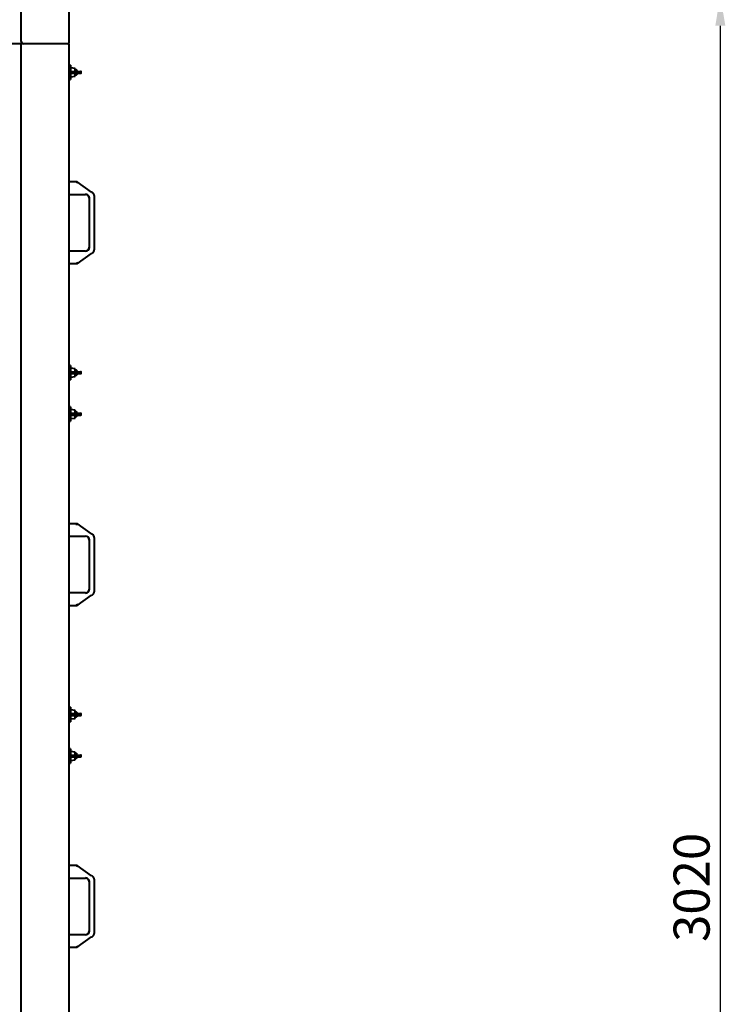
# Model space of a CAD drawing. Units: millimetres. Extents: x 23051 to 234367, y -312 to 12898.
# Drawn here: x 25950 to 27137, y 5826 to 7465 of the extents above; entities that cross this region are included whole.
import ezdxf

# ---------------------------------------------------------------- set-up
doc = ezdxf.new("R2010")
doc.units = ezdxf.units.MM
doc.header["$PDSIZE"] = -1
doc.styles.add('мой', font='ARIALN.TTF')
doc.styles.add('ТА', font='ARIALN.TTF')
doc.dimstyles.new('TA', dxfattribs={"dimtxt": 30, "dimasz": 10, "dimexe": 1, "dimexo": 0.01, "dimgap": 3, "dimtad": 1, "dimtoh": 1, "dimdec": 0, "dimzin": 0, "dimtxsty": 'мой', "dimcen": 2.5, "dimadec": 0, "dimazin": 0, "dimtfac": 1, "dimtdec": 0, "dimtix": 1, "dimtmove": 1, "dimatfit": 0, "dimfxl": 1, "dimtzin": 0, "dimarcsym": 0})

# ---------------------------------------------------------------- blocks, each defined once
blk = doc.blocks.new('*D13')
at = {"color": 0, "lineweight": -2, "transparency": 16777216}
for p, q in [((26048.7, 7505.4), (27136.9, 7505.4)), ((27116.9, 7455.4), (27116.9, 4537.4)), ((26048.7, 4487.4), (27136.9, 4487.4))]:
    blk.add_line(p, q, dxfattribs=at)
at = {"color": 0, "transparency": 16777216}
for points in [[(27108.6, 7455.4), (27125.3, 7455.4), (27116.9, 7505.4)], [(27108.6, 4537.4), (27125.3, 4537.4), (27116.9, 4487.4)]]:
    blk.add_solid(points, dxfattribs=at)
at = {"layer": 'Defpoints', "color": 0, "transparency": 16777216}
for p in [(26028.7, 7505.4), (26028.7, 4487.4), (27116.9, 4487.4)]:
    blk.add_point(p, dxfattribs=at)
at = {"color": 0, "transparency": 16777216, "insert": (27076.9, 6021.1), "char_height": 60, "attachment_point": 5, "rotation": 90, "style": 'ТА'}
blk.add_mtext('3020', dxfattribs=at)

msp = doc.modelspace()

# ---------------------------------------------------------------- linework, layer by layer
at = {"color": 7, "linetype": 'Continuous', "lineweight": 40}
for p, q in [((25952.7, 7429.4), (25952.7, 7501.4)), ((26032.7, 7429.4), (26032.7, 7501.4)), ((25952.7, 7425.4), (24462.7, 7425.4)), ((25952.7, 7429.4), (25952.7, 7425.4)), ((25952.7, 4567.4), (25952.7, 7425.4)), ((25956.7, 7425.4), (25952.7, 7425.4)), ((26028.7, 7425.4), (25956.7, 7425.4)), ((26032.7, 7425.4), (26028.7, 7425.4)), ((26032.7, 4567.4), (26032.7, 7425.4)), ((26034.7, 7389.9), (26032.7, 7389.9)), ((26034.7, 7389.9), (26034.7, 7388.1)), ((26034.7, 7388.1), (26034.7, 7365.9)), ((26042.7, 7384.4), (26034.7, 7385.4)), ((26035.9, 7379.4), (26042.7, 7379.4)), ((26035.9, 7376.4), (26042.7, 7376.4)), ((26042.7, 7379.4), (26042.7, 7384.4)), ((26044.8, 7381.9), (26042.7, 7381.9)), ((26042.7, 7379.4), (26051.7, 7379.4)), ((26042.7, 7376.4), (26051.7, 7376.4)), ((26042.7, 7371.4), (26042.7, 7376.4)), ((26046.2, 7380.5), (26044.8, 7381.9)), ((26044.8, 7379.4), (26044.8, 7381.9)), ((26044.8, 7373.9), (26044.8, 7376.4)), ((26046.2, 7380.5), (26046.2, 7379.4)), ((26046.2, 7376.4), (26046.2, 7375.3)), ((26052.7, 7377.4), (26052.7, 7378.4)), ((26032.7, 7365.9), (26034.7, 7365.9)), ((26034.7, 7370.4), (26042.7, 7371.4)), ((26042.7, 7373.9), (26044.8, 7373.9)), ((26044.8, 7373.9), (26046.2, 7375.3)), ((26032.7, 7195.9), (26045.8, 7195.9)), ((26045.7, 7195.6), (26045.8, 7195.9)), ((26045.8, 7195.6), (26045.8, 7195.9)), ((26070, 7178.4), (26045.8, 7195.6)), ((26032.7, 7174.6), (26059.7, 7174.6)), ((26066.1, 7168.3), (26066.1, 7086.6)), ((26074, 7172.6), (26074, 7082.3)), ((26059.7, 7080.3), (26032.7, 7080.3)), ((26045.8, 7059.3), (26070, 7076.5)), ((26045.8, 7059), (26032.7, 7059)), ((26045.7, 7059.2), (26045.8, 7059)), ((26045.8, 7059.3), (26045.8, 7059)), ((26034.7, 6889.9), (26032.7, 6889.9)), ((26034.7, 6889.9), (26034.7, 6888.1)), ((26034.7, 6888.1), (26034.7, 6865.9)), ((26042.7, 6884.4), (26034.7, 6885.4)), ((26042.7, 6879.4), (26042.7, 6884.4)), ((26034.7, 6870.4), (26042.7, 6871.4)), ((26035.9, 6879.4), (26042.7, 6879.4)), ((26035.9, 6876.4), (26042.7, 6876.4)), ((26044.8, 6881.9), (26042.7, 6881.9)), ((26042.7, 6879.4), (26051.7, 6879.4)), ((26042.7, 6876.4), (26051.7, 6876.4)), ((26042.7, 6871.4), (26042.7, 6876.4)), ((26042.7, 6873.9), (26044.8, 6873.9)), ((26046.2, 6880.5), (26044.8, 6881.9)), ((26044.8, 6879.4), (26044.8, 6881.9)), ((26044.8, 6873.9), (26044.8, 6876.4)), ((26044.8, 6873.9), (26046.2, 6875.3)), ((26046.2, 6880.5), (26046.2, 6879.4)), ((26046.2, 6876.4), (26046.2, 6875.3)), ((26052.7, 6877.4), (26052.7, 6878.4)), ((26032.7, 6865.9), (26034.7, 6865.9)), ((26034.7, 6820.9), (26032.7, 6820.9)), ((26034.7, 6820.9), (26034.7, 6819.1)), ((26034.7, 6819.1), (26034.7, 6796.9)), ((26042.7, 6815.4), (26034.7, 6816.4)), ((26034.7, 6801.4), (26042.7, 6802.4)), ((26035.9, 6810.4), (26042.7, 6810.4)), ((26035.9, 6807.4), (26042.7, 6807.4)), ((26042.7, 6810.4), (26042.7, 6815.4)), ((26044.8, 6812.9), (26042.7, 6812.9)), ((26044.8, 6812.9), (26042.7, 6812.9)), ((26042.7, 6810.4), (26051.7, 6810.4)), ((26042.7, 6807.4), (26051.7, 6807.4)), ((26042.7, 6802.4), (26042.7, 6807.4)), ((26042.7, 6804.9), (26044.8, 6804.9)), ((26042.7, 6804.9), (26044.8, 6804.9)), ((26046.2, 6811.5), (26044.8, 6812.9)), ((26046.2, 6811.5), (26044.8, 6812.9)), ((26044.8, 6810.4), (26044.8, 6812.9)), ((26044.8, 6804.9), (26044.8, 6807.4)), ((26044.8, 6804.9), (26046.2, 6806.3)), ((26044.8, 6804.9), (26046.2, 6806.3)), ((26046.2, 6811.5), (26046.2, 6810.4)), ((26046.2, 6807.4), (26046.2, 6806.3)), ((26052.7, 6808.4), (26052.7, 6809.4)), ((26032.7, 6796.9), (26034.7, 6796.9)), ((26032.7, 6626.9), (26045.8, 6626.9)), ((26045.7, 6626.6), (26045.8, 6626.9)), ((26045.8, 6626.6), (26045.8, 6626.9)), ((26070, 6609.4), (26045.8, 6626.6)), ((26032.7, 6605.6), (26059.7, 6605.6)), ((26066.1, 6599.3), (26066.1, 6517.6)), ((26074, 6603.6), (26074, 6513.3)), ((26059.7, 6511.3), (26032.7, 6511.3)), ((26045.8, 6490.3), (26070, 6507.5)), ((26045.8, 6490), (26032.7, 6490)), ((26045.7, 6490.2), (26045.8, 6490)), ((26045.8, 6490.3), (26045.8, 6490)), ((26034.7, 6320.9), (26032.7, 6320.9)), ((26034.7, 6320.9), (26034.7, 6319.1)), ((26034.7, 6319.1), (26034.7, 6296.9)), ((26042.7, 6315.4), (26034.7, 6316.4)), ((26035.9, 6310.4), (26042.7, 6310.4)), ((26042.7, 6310.4), (26042.7, 6315.4)), ((26044.8, 6312.9), (26042.7, 6312.9)), ((26044.8, 6312.9), (26042.7, 6312.9)), ((26042.7, 6310.4), (26051.7, 6310.4)), ((26046.2, 6311.5), (26044.8, 6312.9)), ((26046.2, 6311.5), (26044.8, 6312.9)), ((26044.8, 6310.4), (26044.8, 6312.9)), ((26046.2, 6311.5), (26046.2, 6310.4)), ((26032.7, 6296.9), (26034.7, 6296.9)), ((26034.7, 6301.4), (26042.7, 6302.4)), ((26035.9, 6307.4), (26042.7, 6307.4)), ((26042.7, 6307.4), (26051.7, 6307.4)), ((26042.7, 6302.4), (26042.7, 6307.4)), ((26042.7, 6304.9), (26044.8, 6304.9)), ((26042.7, 6304.9), (26044.8, 6304.9)), ((26044.8, 6304.9), (26044.8, 6307.4)), ((26044.8, 6304.9), (26046.2, 6306.3)), ((26044.8, 6304.9), (26046.2, 6306.3)), ((26046.2, 6307.4), (26046.2, 6306.3)), ((26052.7, 6308.4), (26052.7, 6309.4)), ((26034.7, 6251.9), (26032.7, 6251.9)), ((26034.7, 6251.9), (26034.7, 6250.1)), ((26034.7, 6250.1), (26034.7, 6227.9)), ((26042.7, 6246.4), (26034.7, 6247.4)), ((26042.7, 6241.4), (26042.7, 6246.4)), ((26034.7, 6232.4), (26042.7, 6233.4)), ((26035.9, 6241.4), (26042.7, 6241.4)), ((26035.9, 6238.4), (26042.7, 6238.4)), ((26044.8, 6243.9), (26042.7, 6243.9)), ((26044.8, 6243.9), (26042.7, 6243.9)), ((26042.7, 6241.4), (26051.7, 6241.4)), ((26042.7, 6238.4), (26051.7, 6238.4)), ((26042.7, 6233.4), (26042.7, 6238.4)), ((26042.7, 6235.9), (26044.8, 6235.9)), ((26042.7, 6235.9), (26044.8, 6235.9)), ((26046.2, 6242.5), (26044.8, 6243.9)), ((26046.2, 6242.5), (26044.8, 6243.9)), ((26044.8, 6241.4), (26044.8, 6243.9)), ((26044.8, 6235.9), (26044.8, 6238.4)), ((26044.8, 6235.9), (26046.2, 6237.3)), ((26044.8, 6235.9), (26046.2, 6237.3)), ((26046.2, 6242.5), (26046.2, 6241.4)), ((26046.2, 6238.4), (26046.2, 6237.3)), ((26052.7, 6239.4), (26052.7, 6240.4)), ((26032.7, 6227.9), (26034.7, 6227.9)), ((26032.7, 6057.9), (26045.8, 6057.9)), ((26045.7, 6057.6), (26045.8, 6057.9)), ((26045.8, 6057.6), (26045.8, 6057.9)), ((26070, 6040.4), (26045.8, 6057.6)), ((26032.7, 6036.6), (26059.7, 6036.6)), ((26074, 6034.6), (26074, 5944.3)), ((26066.1, 6030.3), (26066.1, 5948.6)), ((26059.7, 5942.3), (26032.7, 5942.3)), ((26045.8, 5921.3), (26070, 5938.5)), ((26045.8, 5921), (26032.7, 5921)), ((26045.7, 5921.2), (26045.8, 5921)), ((26045.8, 5921.3), (26045.8, 5921))]:
    msp.add_line(p, q, dxfattribs=at)
for centre, radius, start, end in [((25956.7, 7429.4), 4, 180, 270), ((26028.7, 7429.4), 4, 270, 0), ((26051.7, 7378.4), 1, 0, 90), ((26051.7, 7377.4), 1, 270, 0), ((26059.7, 7168.3), 6.61, 0, 90), ((26059.7, 7168.3), 6.35, 0, 90), ((26067.7, 7172.6), 6.35, 360, 45.8015), ((26059.7, 7086.6), 6.61, 270, 0), ((26059.7, 7086.6), 6.35, 270, 0), ((26067.7, 7082.3), 6.35, 314.1985, 0), ((26051.7, 6878.4), 1, 0, 90), ((26051.7, 6877.4), 1, 270, 0), ((26051.7, 6809.4), 1, 0, 90), ((26051.7, 6808.4), 1, 270, 0), ((26059.7, 6599.3), 6.61, 0, 90), ((26059.7, 6599.3), 6.35, 0, 90), ((26067.7, 6603.6), 6.35, 0, 45.8015), ((26059.7, 6517.6), 6.61, 270, 0), ((26059.7, 6517.6), 6.35, 270, 0), ((26067.7, 6513.3), 6.35, 314.1985, 0), ((26051.7, 6309.4), 1, 0, 90), ((26051.7, 6308.4), 1, 270, 0), ((26051.7, 6240.4), 1, 0, 90), ((26051.7, 6239.4), 1, 270, 360), ((26059.7, 6030.3), 6.61, 0, 90), ((26059.7, 6030.3), 6.35, 0, 90), ((26067.7, 6034.6), 6.35, 360, 45.8015), ((26059.7, 5948.6), 6.61, 270, 0), ((26059.7, 5948.6), 6.35, 270, 0), ((26067.7, 5944.3), 6.35, 314.1985, 0)]:
    msp.add_arc(centre, radius, start, end, dxfattribs=at)
for points, knots in [([(26035.9, 7379.4), (26035.7, 7379.4), (26035.4, 7379.4), (26035.1, 7379.1), (26034.9, 7378.8), (26034.9, 7378.6), (26034.8, 7378.4)], [0, 0, 0, 0, 0.280136, 0.55969, 0.779868, 1, 1, 1, 1]), ([(26034.8, 7378.4), (26034.8, 7378.3), (26034.9, 7378.2), (26034.9, 7378), (26034.9, 7377.9)], [0, 0, 0, 0, 0.559979, 1, 1, 1, 1]), ([(26034.9, 7377.9), (26034.9, 7377.8), (26034.9, 7377.7), (26034.8, 7377.5), (26034.8, 7377.4)], [0, 0, 0, 0, 0.559979, 1, 1, 1, 1]), ([(26034.8, 7377.4), (26034.9, 7377.3), (26034.9, 7377), (26035.2, 7376.7), (26035.5, 7376.5), (26035.8, 7376.5), (26035.9, 7376.4)], [0, 0, 0, 0, 0.279223, 0.558645, 0.779202, 1, 1, 1, 1]), ([(26045.7, 7195.6), (26045.7, 7195.6), (26045.7, 7195.6), (26045.6, 7195.2), (26045.4, 7194.7), (26045.2, 7193.9), (26045, 7193.4), (26044.9, 7193.1)], [0, 0, 0, 0, 0.172963, 0.36023, 0.555877, 0.78527, 1, 1, 1, 1]), ([(26071.2, 7177.6), (26071, 7177.8), (26070.6, 7178), (26070.2, 7178.3), (26070, 7178.4)], [0, 0, 0, 0, 0.542283, 1, 1, 1, 1]), ([(26071.8, 7177.2), (26071.8, 7177.2), (26071.8, 7177.2), (26071.6, 7177.3), (26071.4, 7177.4), (26071.3, 7177.6), (26071.2, 7177.6)], [0, 0, 0, 0, 0.2492405, 0.4993685, 0.7381675, 1, 1, 1, 1]), ([(26072.1, 7177.2), (26072, 7177.2), (26071.9, 7177.2), (26071.8, 7177.2), (26071.8, 7177.2)], [0, 0, 0, 0, 0.56, 1, 1, 1, 1]), ([(26070, 7076.5), (26070.3, 7076.6), (26070.7, 7076.9), (26071, 7077.2), (26071.2, 7077.3)], [0, 0, 0, 0, 0.580015, 1, 1, 1, 1]), ([(26071.2, 7077.3), (26071.3, 7077.3), (26071.4, 7077.4), (26071.6, 7077.6), (26071.8, 7077.7), (26071.8, 7077.7), (26071.8, 7077.7)], [0, 0, 0, 0, 0.261193, 0.499513, 0.749586, 1, 1, 1, 1]), ([(26071.8, 7077.7), (26071.8, 7077.7), (26072, 7077.7), (26072, 7077.7), (26072.1, 7077.7)], [0, 0, 0, 0, 0.56, 1, 1, 1, 1]), ([(26044.9, 7061.8), (26045, 7061.4), (26045.2, 7060.7), (26045.5, 7059.9), (26045.7, 7059.4), (26045.7, 7059.3), (26045.7, 7059.2)], [0, 0, 0, 0, 0.276374, 0.570023, 0.79429, 1, 1, 1, 1]), ([(26035.9, 6879.4), (26035.7, 6879.4), (26035.4, 6879.4), (26035.1, 6879.1), (26034.9, 6878.8), (26034.9, 6878.6), (26034.8, 6878.4)], [0, 0, 0, 0, 0.280136, 0.55969, 0.779868, 1, 1, 1, 1]), ([(26034.8, 6878.4), (26034.8, 6878.3), (26034.9, 6878.2), (26034.9, 6878), (26034.9, 6877.9)], [0, 0, 0, 0, 0.559979, 1, 1, 1, 1]), ([(26034.9, 6877.9), (26034.9, 6877.8), (26034.9, 6877.7), (26034.8, 6877.5), (26034.8, 6877.4)], [0, 0, 0, 0, 0.559979, 1, 1, 1, 1]), ([(26034.8, 6877.4), (26034.9, 6877.3), (26034.9, 6877), (26035.2, 6876.7), (26035.5, 6876.5), (26035.8, 6876.5), (26035.9, 6876.4)], [0, 0, 0, 0, 0.279223, 0.558645, 0.779202, 1, 1, 1, 1]), ([(26035.9, 6810.4), (26035.7, 6810.4), (26035.4, 6810.4), (26035.1, 6810.1), (26034.9, 6809.8), (26034.9, 6809.6), (26034.8, 6809.4)], [0, 0, 0, 0, 0.280136, 0.55969, 0.779868, 1, 1, 1, 1]), ([(26034.8, 6809.4), (26034.8, 6809.3), (26034.9, 6809.2), (26034.9, 6809), (26034.9, 6808.9)], [0, 0, 0, 0, 0.559979, 1, 1, 1, 1]), ([(26034.9, 6808.9), (26034.9, 6808.8), (26034.9, 6808.7), (26034.8, 6808.5), (26034.8, 6808.4)], [0, 0, 0, 0, 0.559979, 1, 1, 1, 1]), ([(26034.8, 6808.4), (26034.9, 6808.3), (26034.9, 6808), (26035.2, 6807.7), (26035.5, 6807.5), (26035.8, 6807.5), (26035.9, 6807.4)], [0, 0, 0, 0, 0.279223, 0.558645, 0.779202, 1, 1, 1, 1]), ([(26045.7, 6626.6), (26045.7, 6626.6), (26045.7, 6626.6), (26045.6, 6626.2), (26045.4, 6625.7), (26045.2, 6624.9), (26045, 6624.4), (26044.9, 6624.1)], [0, 0, 0, 0, 0.172963, 0.36023, 0.555877, 0.78527, 1, 1, 1, 1]), ([(26071.2, 6608.6), (26071, 6608.8), (26070.6, 6609), (26070.2, 6609.3), (26070, 6609.4)], [0, 0, 0, 0, 0.542283, 1, 1, 1, 1]), ([(26071.8, 6608.2), (26071.8, 6608.2), (26071.8, 6608.2), (26071.6, 6608.3), (26071.4, 6608.4), (26071.3, 6608.6), (26071.2, 6608.6)], [0, 0, 0, 0, 0.2492405, 0.4993685, 0.7381675, 1, 1, 1, 1]), ([(26072.1, 6608.2), (26072, 6608.2), (26071.9, 6608.2), (26071.8, 6608.2), (26071.8, 6608.2)], [0, 0, 0, 0, 0.56, 1, 1, 1, 1]), ([(26070, 6507.5), (26070.3, 6507.6), (26070.7, 6507.9), (26071, 6508.2), (26071.2, 6508.3)], [0, 0, 0, 0, 0.580015, 1, 1, 1, 1]), ([(26071.2, 6508.3), (26071.3, 6508.3), (26071.4, 6508.4), (26071.6, 6508.6), (26071.8, 6508.7), (26071.8, 6508.7), (26071.8, 6508.7)], [0, 0, 0, 0, 0.261193, 0.499513, 0.749586, 1, 1, 1, 1]), ([(26071.8, 6508.7), (26071.8, 6508.7), (26072, 6508.7), (26072, 6508.7), (26072.1, 6508.7)], [0, 0, 0, 0, 0.56, 1, 1, 1, 1]), ([(26044.9, 6492.8), (26045, 6492.4), (26045.2, 6491.7), (26045.5, 6490.9), (26045.7, 6490.4), (26045.7, 6490.3), (26045.7, 6490.2)], [0, 0, 0, 0, 0.276374, 0.570023, 0.79429, 1, 1, 1, 1]), ([(26035.9, 6310.4), (26035.7, 6310.4), (26035.4, 6310.4), (26035.1, 6310.1), (26034.9, 6309.8), (26034.9, 6309.6), (26034.8, 6309.4)], [0, 0, 0, 0, 0.2801363, 0.5596903, 0.7798676, 1, 1, 1, 1]), ([(26034.8, 6309.4), (26034.8, 6309.3), (26034.9, 6309.2), (26034.9, 6309), (26034.9, 6308.9)], [0, 0, 0, 0, 0.559979, 1, 1, 1, 1]), ([(26034.9, 6308.9), (26034.9, 6308.8), (26034.9, 6308.7), (26034.8, 6308.5), (26034.8, 6308.4)], [0, 0, 0, 0, 0.559979, 1, 1, 1, 1]), ([(26034.8, 6308.4), (26034.9, 6308.3), (26034.9, 6308), (26035.2, 6307.7), (26035.5, 6307.5), (26035.8, 6307.5), (26035.9, 6307.4)], [0, 0, 0, 0, 0.279223, 0.558645, 0.779202, 1, 1, 1, 1]), ([(26035.9, 6241.4), (26035.7, 6241.4), (26035.4, 6241.4), (26035.1, 6241.1), (26034.9, 6240.8), (26034.9, 6240.6), (26034.8, 6240.4)], [0, 0, 0, 0, 0.280136, 0.55969, 0.779868, 1, 1, 1, 1]), ([(26034.8, 6240.4), (26034.8, 6240.3), (26034.9, 6240.2), (26034.9, 6240), (26034.9, 6239.9)], [0, 0, 0, 0, 0.559629, 1, 1, 1, 1]), ([(26034.9, 6239.9), (26034.9, 6239.8), (26034.9, 6239.7), (26034.8, 6239.5), (26034.8, 6239.4)], [0, 0, 0, 0, 0.560329, 1, 1, 1, 1]), ([(26034.8, 6239.4), (26034.9, 6239.3), (26034.9, 6239), (26035.2, 6238.7), (26035.5, 6238.5), (26035.8, 6238.5), (26035.9, 6238.4)], [0, 0, 0, 0, 0.279223, 0.558645, 0.779202, 1, 1, 1, 1]), ([(26045.7, 6057.6), (26045.7, 6057.6), (26045.7, 6057.6), (26045.6, 6057.2), (26045.4, 6056.7), (26045.2, 6055.9), (26045, 6055.4), (26044.9, 6055.1)], [0, 0, 0, 0, 0.172963, 0.36023, 0.555877, 0.78527, 1, 1, 1, 1]), ([(26071.2, 6039.6), (26071, 6039.8), (26070.6, 6040), (26070.2, 6040.3), (26070, 6040.4)], [0, 0, 0, 0, 0.542283, 1, 1, 1, 1]), ([(26071.8, 6039.2), (26071.8, 6039.2), (26071.8, 6039.2), (26071.6, 6039.3), (26071.4, 6039.4), (26071.3, 6039.6), (26071.2, 6039.6)], [0, 0, 0, 0, 0.249241, 0.499369, 0.738168, 1, 1, 1, 1]), ([(26072.1, 6039.2), (26072, 6039.2), (26071.9, 6039.2), (26071.8, 6039.2), (26071.8, 6039.2)], [0, 0, 0, 0, 0.56, 1, 1, 1, 1]), ([(26070, 5938.5), (26070.3, 5938.6), (26070.7, 5938.9), (26071, 5939.2), (26071.2, 5939.3)], [0, 0, 0, 0, 0.580015, 1, 1, 1, 1]), ([(26071.2, 5939.3), (26071.3, 5939.3), (26071.4, 5939.4), (26071.6, 5939.6), (26071.8, 5939.7), (26071.8, 5939.7), (26071.8, 5939.7)], [0, 0, 0, 0, 0.261193, 0.499513, 0.749586, 1, 1, 1, 1]), ([(26071.8, 5939.7), (26071.8, 5939.7), (26072, 5939.7), (26072, 5939.7), (26072.1, 5939.7)], [0, 0, 0, 0, 0.56, 1, 1, 1, 1]), ([(26044.9, 5923.8), (26045, 5923.4), (26045.2, 5922.7), (26045.5, 5921.9), (26045.7, 5921.4), (26045.7, 5921.3), (26045.7, 5921.2)], [0, 0, 0, 0, 0.276374, 0.570023, 0.79429, 1, 1, 1, 1])]:
    msp.add_open_spline(points, degree=3, knots=knots, dxfattribs=at)

# ---------------------------------------------------------------- dimensions: what is measured, and where the dimension line sits
dim = msp.add_linear_dim(base=(27116.9, 4487.4), p1=(26028.7, 7505.4), p2=(26028.7, 4487.4), angle=270, text='3020', dimstyle='TA', override={"dimtxt": 60, "dimasz": 50, "dimexe": 20, "dimexo": 20, "dimgap": 10, "dimtxsty": 'ТА', "dimtmove": 0})
dim.commit()
dim.dimension.update_dxf_attribs({"geometry": '*D13', "text_midpoint": (27116.9, 6021.1), "dimtype": 161})

doc.saveas('drawing.dxf')
